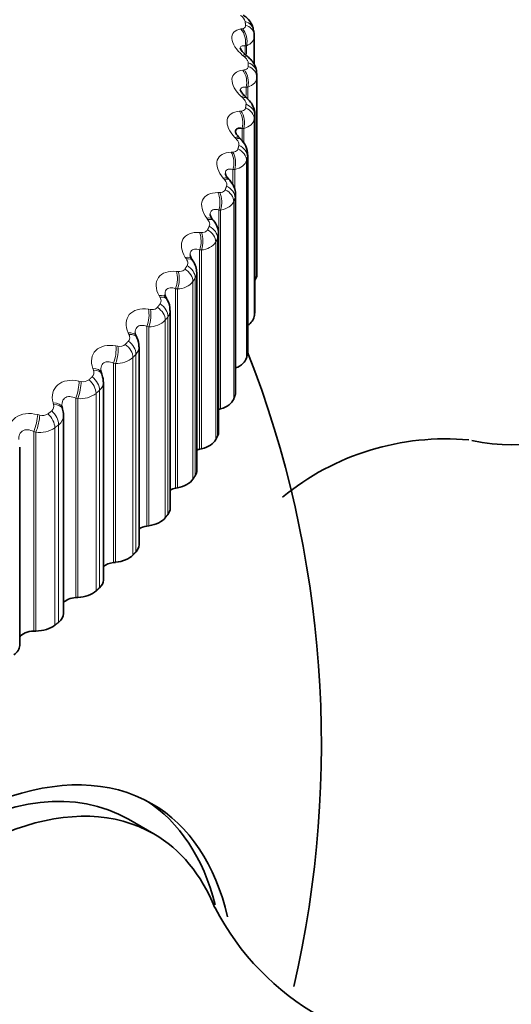
# Model space of a CAD drawing. Units: millimetres. Extents: x 0 to 2478, y 0 to 2759.
# Drawn here: x 305 to 312, y 940 to 954 of the extents above; entities that cross this region are included whole.
import ezdxf
from ezdxf import colors
from ezdxf.entities.mleader import LeaderData, LeaderLine
from ezdxf.math import Vec2, Vec3

# ---------------------------------------------------------------- set-up
doc = ezdxf.new("R2010")
doc.units = ezdxf.units.MM
doc.layers.add('DV5_Défaut', color=7, linetype='Continuous')
doc.layers.add('Défaut', color=7, linetype='Continuous')

# ---------------------------------------------------------------- blocks, each defined once
blk = doc.blocks.new('_DOT')
at = {"color": 0}
blk.add_line((0, 0), (-1, 0), dxfattribs=at)
at = {"color": 0, "const_width": 0.333}
blk.add_lwpolyline([(-0.1665, 0, 1), (0.1665, 0, 1)], format="xyb", close=True, dxfattribs=at)
blk = doc.blocks.new('SE4')
at = {"layer": 'DV5_Défaut', "color": 7, "linetype": 'Continuous', "lineweight": 18}
for p, q in [((307.97, 953.716), (307.991, 953.719)), ((308.048, 953.483), (308.028, 953.48)), ((308.028, 953.48), (308.028, 953.366)), ((308.048, 953.483), (308.048, 953.367)), ((308.017, 953.331), (307.995, 953.349)), ((307.996, 953.143), (308.018, 953.146)), ((308.065, 952.907), (308.042, 952.905)), ((308.042, 952.905), (308.042, 952.788)), ((308.065, 952.907), (308.065, 952.74)), ((307.996, 952.757), (307.976, 952.776)), ((307.951, 952.57), (307.974, 952.572)), ((308.156, 952.463), (308.156, 949.714)), ((308.163, 952.515), (308.163, 949.765)), ((308.01, 952.332), (307.986, 952.33)), ((307.986, 952.33), (307.986, 952.156)), ((308.01, 952.332), (308.01, 952.127)), ((307.904, 952.186), (307.885, 952.206)), ((307.835, 952.001), (307.86, 952.002)), ((308.061, 951.937), (308.061, 949.187)), ((307.884, 951.761), (307.859, 951.76)), ((307.859, 951.76), (307.859, 951.542)), ((307.884, 951.761), (307.884, 951.477)), ((308.049, 951.885), (308.049, 949.136)), ((307.742, 951.619), (307.725, 951.64)), ((307.65, 951.438), (307.675, 951.438)), ((307.889, 951.364), (307.889, 948.614)), ((307.87, 951.314), (307.87, 948.564)), ((307.511, 951.061), (307.495, 951.083)), ((307.662, 951.196), (307.662, 948.42)), ((307.688, 951.196), (307.662, 951.196)), ((307.688, 951.196), (307.688, 948.427)), ((307.395, 950.884), (307.421, 950.883)), ((307.646, 950.8), (307.646, 948.05)), ((307.621, 950.75), (307.621, 948.001)), ((307.211, 950.514), (307.196, 950.536)), ((307.396, 950.642), (307.396, 947.865)), ((307.423, 950.641), (307.396, 950.642)), ((307.423, 950.641), (307.423, 947.872)), ((307.072, 950.342), (307.099, 950.34)), ((307.334, 950.248), (307.334, 947.498)), ((307.303, 950.199), (307.303, 947.449)), ((306.844, 949.981), (306.831, 950.003)), ((307.062, 950.1), (307.062, 947.324)), ((307.089, 950.098), (307.062, 950.1)), ((307.089, 950.098), (307.089, 947.329)), ((306.684, 949.815), (306.711, 949.812)), ((306.955, 949.709), (306.955, 946.96)), ((306.662, 949.574), (306.662, 946.797)), ((306.69, 949.57), (306.662, 949.574)), ((306.69, 949.57), (306.69, 946.801)), ((306.918, 949.662), (306.918, 946.913)), ((306.412, 949.464), (306.401, 949.487)), ((306.231, 949.305), (306.259, 949.301)), ((306.51, 949.188), (306.51, 946.438)), ((306.198, 949.065), (306.198, 946.288)), ((306.226, 949.06), (306.198, 949.065)), ((306.226, 949.06), (306.226, 946.291)), ((306.468, 949.143), (306.468, 946.393)), ((305.917, 948.966), (305.909, 948.989)), ((305.716, 948.815), (305.744, 948.809)), ((305.954, 948.643), (305.954, 945.893)), ((306.002, 948.686), (306.002, 945.937)), ((305.362, 948.49), (305.356, 948.513)), ((305.672, 948.577), (305.672, 945.8)), ((305.701, 948.571), (305.672, 948.577)), ((305.701, 948.571), (305.701, 945.802)), ((305.142, 948.348), (305.171, 948.341)), ((305.433, 948.207), (305.433, 945.457)), ((305.087, 948.111), (305.087, 945.334)), ((305.116, 948.104), (305.087, 948.111)), ((305.116, 948.104), (305.116, 945.335)), ((305.38, 948.165), (305.38, 945.416))]:
    blk.add_line(p, q, dxfattribs=at)
at = {"layer": 'DV5_Défaut', "color": 7, "linetype": 'Continuous', "lineweight": 35}
for p, q in [((308.155, 953.641), (308.149, 953.694)), ((308.157, 953.223), (308.157, 953.611)), ((308.192, 953.044), (308.192, 950.294)), ((308.051, 952.758), (308.03, 952.777)), ((308.163, 949.778), (308.163, 952.528)), ((307.968, 952.181), (307.949, 952.201)), ((308.065, 949.214), (308.065, 951.965)), ((307.815, 951.61), (307.797, 951.63)), ((307.896, 948.656), (307.896, 951.407)), ((307.593, 951.045), (307.577, 951.066)), ((307.66, 948.106), (307.66, 950.858)), ((307.302, 950.49), (307.288, 950.512)), ((307.356, 947.567), (307.356, 950.32)), ((306.945, 949.948), (306.932, 949.97)), ((306.986, 947.042), (306.986, 949.797)), ((306.522, 949.421), (306.511, 949.444)), ((306.552, 946.534), (306.552, 949.291)), ((306.036, 948.912), (306.027, 948.935)), ((306.057, 946.045), (306.057, 948.803)), ((305.489, 948.423), (305.482, 948.447)), ((305.502, 945.577), (305.502, 948.337)), ((307.662, 948.42), (307.688, 948.427)), ((304.891, 945.134), (304.891, 947.896)), ((307.396, 947.865), (307.423, 947.872)), ((307.062, 947.324), (307.089, 947.329)), ((306.662, 946.797), (306.69, 946.801)), ((306.198, 946.288), (306.226, 946.291)), ((305.672, 945.8), (305.701, 945.802)), ((305.087, 945.334), (305.116, 945.335)), ((306.758, 942.512), (306.405, 942.716))]:
    blk.add_line(p, q, dxfattribs=at)
for centre, radius, start, end in [((314.74, 955.683), 7.5, 256.8166, 163.1834), ((312.152, 958.317), 6.445, 230.3706, 230.6263), ((303.492, 953.044), 4.7, 0, 0.6294), ((307.775, 951.967), 0.287, 359.8375, 48.0469), ((307.377, 950.587), 0.115, 187.9666, 220.734), ((307.06, 950.321), 0.295, 359.8626, 34.8308), ((307.011, 950.029), 0.0979, 185.8654, 217.304), ((306.724, 949.811), 0.259, 357.0196, 31.627), ((306.586, 949.491), 0.087, 183.3938, 213.4589), ((306.325, 949.312), 0.224, 354.7725, 29.0627), ((294.092, 943.762), 15, 346.9905, 21.3335), ((306.079, 948.966), 0.0592, 177.6271, 212.0675), ((310.818, 944.433), 3.577, 84.7502, 129.382), ((310.825, 943.122), 3.605, 207.0483, 274.6143)]:
    blk.add_arc(centre, radius, start, end, dxfattribs=at)
at = {"layer": 'DV5_Défaut', "color": 7, "linetype": 'Continuous', "lineweight": 18}
for centre, radius, start, end in [((307.89, 953.781), 0.145, 15.7248, 57.8941), ((303.412, 953.194), 4.66, 0, 0.6294), ((307.415, 950.889), 0.248, 271.699, 326.1247), ((307.194, 950.325), 0.161, 331.1276, 358.35), ((307.09, 950.373), 0.275, 269.8346, 320.7686), ((306.828, 949.801), 0.157, 323.9341, 358.5174), ((306.7, 949.873), 0.303, 268.0012, 315.9082), ((306.286, 949.413), 0.115, 256.4634, 311.1602), ((306.396, 949.294), 0.156, 317.2278, 358.8971), ((306.248, 949.391), 0.331, 266.1729, 311.4863), ((305.843, 948.932), 0.082, 314.6162, 24.4401), ((305.777, 948.93), 0.125, 254.8721, 307.0608), ((305.898, 948.805), 0.158, 311.1093, 359.1964), ((305.736, 948.928), 0.359, 264.3317, 307.4484), ((305.284, 948.463), 0.083, 309.1463, 18.9988), ((305.209, 948.47), 0.135, 253.224, 303.3212), ((305.339, 948.339), 0.163, 305.6284, 359.4229), ((305.166, 948.485), 0.385, 262.4642, 303.7438)]:
    blk.add_arc(centre, radius, start, end, dxfattribs=at)
at = {"layer": 'DV5_Défaut', "color": 7, "linetype": 'Continuous', "lineweight": 35}
for centre, major_axis, ratio, start_param, end_param in [((310.002, 952.948), (-2.75, 4.763), 0.57735, 2.665971, 6.283185), ((310.653, 953.324), (-2.39, 4.139), 0.57735, 3.728083, 5.696694), ((307.957, 953.616), (-0.198, -0.025), 0.814416, 3.041044, 3.141089), ((307.842, 950.294), (-0.35, 0), 0.57735, 2.731019, 3.141593), ((307.807, 949.728), (0.35, 0), 0.57735, 5.537912, 6.211785), ((307.813, 949.778), (-0.35, 0), 0.57735, 3.076535, 3.141593), ((307.715, 949.214), (-0.35, 0), 0.57735, 3.005136, 3.141593), ((307.702, 949.165), (0.35, 0), 0.57735, 5.299867, 6.140386), ((307.546, 948.656), (-0.35, 0), 0.57735, 2.933736, 3.141593), ((307.528, 948.607), (0.35, 0), 0.57735, 5.186622, 6.068986), ((307.31, 948.106), (-0.35, 0), 0.57735, 2.862336, 3.141593), ((307.285, 948.058), (0.35, 0), 0.57735, 5.115222, 5.997586), ((307.482, 947.749), (0.22, 0), 0.57735, -4.309556, -4.098688), ((307.006, 947.567), (-0.35, 0), 0.57735, 2.790936, 3.141593), ((306.975, 947.52), (0.35, 0), 0.57735, 5.043822, 5.926186), ((307.134, 947.204), (0.22, 0), 0.57735, 1.90223, 2.307895), ((306.636, 947.042), (-0.35, 0), 0.57735, 2.719536, 3.141593), ((306.6, 946.997), (0.35, 0), 0.57735, 4.972423, 5.854786), ((306.719, 946.674), (0.22, 0), 0.57735, 1.83083, 2.429284), ((306.202, 946.534), (-0.35, 0), 0.57735, 2.648136, 3.141593), ((306.239, 946.163), (0.22, 0), 0.57735, 1.75943, 2.549195), ((306.16, 946.49), (0.35, 0), 0.57735, 4.901023, 5.783386), ((305.707, 946.045), (-0.35, 0), 0.57735, 2.576737, 3.141593), ((305.66, 946.002), (0.35, 0), 0.57735, 4.829623, 5.711987), ((305.698, 945.674), (0.22, 0), 0.57735, 1.68803, 2.668184), ((305.152, 945.577), (-0.35, 0), 0.57735, 2.505337, 3.141593), ((305.097, 945.207), (0.22, 0), 0.57735, 1.61663, 2.787011), ((305.1, 945.537), (0.35, 0), 0.57735, 4.758223, 5.640587), ((304.541, 945.134), (-0.35, 0), 0.57735, 2.433937, 3.141593), ((303.78, 938.169), (-2.625, -4.546), 0.57735, 3.141593, 6.283185), ((303.932, 938.081), (2.8, 4.85), 0.57735, 0, 3.653167), ((304.133, 937.965), (2.625, 4.546), 0.57735, 0, 3.557623), ((303.78, 938.169), (-2.8, -4.85), 0.57735, 2.608736, 3.114383), ((303.932, 938.081), (2.8, 4.85), 0.57735, 5.729909, 6.283185), ((304.133, 937.965), (2.625, 4.546), 0.57735, 5.858951, 6.283185)]:
    blk.add_ellipse(centre, major_axis=major_axis, ratio=ratio, start_param=start_param, end_param=end_param, dxfattribs=at)
at = {"layer": 'DV5_Défaut', "color": 7, "linetype": 'Continuous', "lineweight": 18}
for centre, major_axis, ratio, start_param, end_param in [((307.95, 953.667), (-0.198, -0.027), 0.81403, 3.141106, 4.195266), ((307.89, 953.563), (0.033, -0.197), 0.717768, 1.016205, 2.324299), ((307.911, 953.567), (0.033, -0.197), 0.717179, 1.014801, 2.324763), ((307.957, 953.616), (-0.198, -0.025), 0.814416, 3.141089, 4.204113), ((307.914, 953.199), (-0.127, -0.154), 0.302555, 3.126716, 3.722223), ((307.937, 953.181), (-0.127, -0.154), 0.303696, 3.152949, 3.723752), ((307.915, 952.994), (0.023, -0.199), 0.676411, 1.027662, 2.335757), ((307.938, 952.996), (0.024, -0.199), 0.675799, 1.026403, 2.336365), ((307.992, 953.095), (-0.2, -0.002), 0.81648, 3.132623, 4.295692), ((307.992, 953.044), (0.2, 0), 0.816497, 0, 1.163069), ((307.895, 952.63), (-0.135, -0.147), 0.344143, 3.127263, 3.762694), ((307.916, 952.61), (-0.135, -0.147), 0.345307, 3.148397, 3.764188), ((307.957, 952.471), (0.198, -0.025), 0.814416, 0.100549, 1.263617), ((307.963, 952.522), (0.199, -0.022), 0.814769, 0.091682, 1.254751), ((307.871, 952.425), (0.014, -0.199), 0.63255, 1.034882, 2.342976), ((307.894, 952.426), (0.014, -0.199), 0.631914, 1.033757, 2.343719), ((307.805, 952.062), (-0.144, -0.139), 0.383035, 3.127559, 3.806368), ((307.825, 952.042), (-0.143, -0.139), 0.38422, 3.144518, 3.807836), ((307.851, 951.902), (0.194, -0.048), 0.808186, 0.19861, 1.361679), ((307.863, 951.952), (0.195, -0.046), 0.808907, 0.190059, 1.353128), ((307.756, 951.859), (0.005, -0.2), 0.586408, 1.038488, 2.346583), ((307.78, 951.859), (0.006, -0.2), 0.585748, 1.037489, 2.347451), ((307.646, 951.5), (-0.152, -0.13), 0.419032, 3.127595, 3.853375), ((307.664, 951.479), (-0.152, -0.13), 0.420237, 3.141845, 3.854826), ((307.693, 951.388), (0.188, -0.069), 0.798922, 0.283956, 1.447024), ((307.571, 951.299), (-0.003, -0.2), 0.538221, 1.038954, 2.347048), ((307.597, 951.299), (-0.003, -0.2), 0.537535, 1.038072, 2.348033), ((307.675, 951.338), (0.187, -0.071), 0.797837, 0.292019, 1.455087), ((307.417, 950.946), (-0.16, -0.12), 0.451951, 3.127391, 3.903809), ((307.433, 950.924), (-0.16, -0.121), 0.453173, 3.142265, 3.905254), ((307.454, 950.832), (0.179, -0.089), 0.784866, 0.371696, 1.534765), ((307.318, 950.748), (-0.011, -0.2), 0.488234, 1.036633, 2.344727), ((307.344, 950.747), (-0.011, -0.2), 0.487521, 1.035862, 2.345823), ((307.429, 950.783), (0.178, -0.091), 0.783423, 0.379152, 1.542221), ((307.12, 950.402), (-0.167, -0.11), 0.481624, 3.127016, 3.957717), ((307.135, 950.38), (-0.167, -0.11), 0.482862, 3.141969, 3.959168), ((307.147, 950.287), (0.169, -0.107), 0.766811, 0.452226, 1.615294), ((306.997, 950.21), (-0.019, -0.199), 0.436702, 1.031793, 2.339887), ((307.024, 950.207), (-0.018, -0.199), 0.435961, 1.031125, 2.341087), ((307.116, 950.239), (0.168, -0.109), 0.765016, 0.459011, 1.622079), ((306.757, 949.873), (-0.175, -0.098), 0.5079, 3.126627, 4.015074), ((306.77, 949.85), (-0.174, -0.098), 0.509153, 3.141484, 4.016543), ((306.736, 949.71), (0.157, -0.124), 0.742711, 0.531167, 1.694236), ((306.773, 949.757), (0.158, -0.123), 0.744848, 0.525071, 1.688139), ((306.611, 949.685), (-0.026, -0.198), 0.383888, 1.024627, 2.332722), ((306.638, 949.682), (-0.026, -0.198), 0.383118, 1.024058, 2.33402), ((306.33, 949.359), (-0.181, -0.085), 0.530645, 3.128983, 4.075768), ((306.341, 949.336), (-0.181, -0.085), 0.53191, 3.141643, 4.077268), ((306.16, 949.178), (-0.034, -0.197), 0.33006, 1.015276, 2.32337), ((306.189, 949.174), (-0.033, -0.197), 0.329261, 1.0148, 2.324762), ((306.292, 949.198), (0.145, -0.137), 0.716622, 0.595644, 1.758712), ((306.334, 949.243), (0.146, -0.136), 0.719089, 0.59022, 1.753289), ((305.84, 948.865), (-0.187, -0.071), 0.549743, 3.127219, 4.139581), ((305.849, 948.841), (-0.187, -0.071), 0.551018, 3.141943, 4.141126), ((305.649, 948.691), (-0.041, -0.196), 0.275494, 1.003831, 2.311925), ((305.677, 948.685), (-0.041, -0.196), 0.274665, 1.003444, 2.313405), ((305.786, 948.705), (0.134, -0.149), 0.686881, 0.652768, 1.815837), ((305.833, 948.748), (0.135, -0.148), 0.689667, 0.647979, 1.811048), ((305.29, 948.391), (-0.192, -0.056), 0.565097, 3.124226, 4.206175), ((305.297, 948.367), (-0.192, -0.056), 0.56638, 3.141971, 4.207777), ((305.078, 948.227), (-0.049, -0.194), 0.220466, 0.990344, 2.298438), ((305.107, 948.219), (-0.048, -0.194), 0.219608, 0.990041, 2.300003), ((305.22, 948.235), (0.122, -0.158), 0.653639, 0.703045, 1.866113), ((305.272, 948.276), (0.123, -0.158), 0.65673, 0.698841, 1.86191)]:
    blk.add_ellipse(centre, major_axis=major_axis, ratio=ratio, start_param=start_param, end_param=end_param, dxfattribs=at)
at = {"layer": 'DV5_Défaut', "color": 7, "linetype": 'Continuous', "lineweight": 35}
for points, knots in [([(308.143, 953.693), (308.142, 953.711), (308.14, 953.751), (308.102, 953.817), (308.056, 953.875), (308.017, 953.9), (308.003, 953.909)], [0, 0, 0, 0, 0.179193, 0.474896, 0.8341, 1, 1, 1, 1]), ([(308.043, 953.354), (308.035, 953.36), (308.01, 953.379), (307.98, 953.413), (307.961, 953.444), (307.958, 953.451), (307.958, 953.451), (307.958, 953.451)], [0, 0, 0, 0, 0.12627, 0.470674, 0.751569, 0.994403, 1, 1, 1, 1]), ([(308.187, 953.098), (308.188, 953.114), (308.191, 953.153), (308.162, 953.222), (308.119, 953.288), (308.08, 953.318), (308.061, 953.333)], [0, 0, 0, 0, 0.158591, 0.444892, 0.771265, 1, 1, 1, 1]), ([(308.032, 952.777), (308.025, 952.783), (308.003, 952.801), (307.978, 952.835), (307.963, 952.861), (307.962, 952.867), (307.962, 952.867)], [0, 0, 0, 0, 0.1260944, 0.4861543, 0.7879585, 1, 1, 1, 1]), ([(308.161, 952.529), (308.162, 952.534), (308.167, 952.564), (308.147, 952.626), (308.109, 952.7), (308.07, 952.736), (308.049, 952.756)], [0, 0, 0, 0, 0.055504, 0.366674, 0.702225, 1, 1, 1, 1]), ([(307.986, 952.33), (307.963, 952.336), (307.942, 952.337), (307.91, 952.326), (307.898, 952.313), (307.894, 952.289), (307.894, 952.284), (307.894, 952.279)], [0, 0, 0, 0, 0.44583, 0.44583, 0.89166, 0.89166, 1, 1, 1, 1]), ([(307.95, 952.202), (307.945, 952.207), (307.925, 952.225), (307.904, 952.257), (307.894, 952.279), (307.894, 952.284), (307.894, 952.284)], [0, 0, 0, 0, 0.122937, 0.492029, 0.812965, 1, 1, 1, 1]), ([(307.799, 951.63), (307.794, 951.636), (307.777, 951.653), (307.76, 951.683), (307.754, 951.704), (307.753, 951.703), (307.753, 951.702)], [0, 0, 0, 0, 0.119293, 0.495856, 0.839316, 1, 1, 1, 1]), ([(307.893, 951.408), (307.894, 951.423), (307.896, 951.462), (307.869, 951.536), (307.836, 951.582), (307.815, 951.609)], [0, 0, 0, 0, 0.180237, 0.574035, 1, 1, 1, 1]), ([(307.578, 951.066), (307.574, 951.071), (307.559, 951.089), (307.545, 951.118), (307.543, 951.135), (307.543, 951.132), (307.543, 951.131)], [0, 0, 0, 0, 0.119057, 0.511702, 0.933743, 1, 1, 1, 1]), ([(307.657, 950.858), (307.658, 950.864), (307.663, 950.897), (307.641, 950.963), (307.615, 951.022), (307.593, 951.044), (307.592, 951.045)], [0, 0, 0, 0, 0.079736, 0.515727, 0.990583, 1, 1, 1, 1])]:
    blk.add_open_spline(points, degree=3, knots=knots, dxfattribs=at)
at = {"layer": 'DV5_Défaut', "color": 7, "linetype": 'Continuous', "lineweight": 18}
for points, degree in [([(308.036, 953.77), (308.033, 953.795), (308.029, 953.821)], 2), ([(308.157, 953.61), (308.157, 953.556), (308.117, 953.51), (308.048, 953.483)], 3), ([(308.192, 953.044), (308.192, 952.984), (308.144, 952.933), (308.065, 952.907)], 3), ([(308.036, 952.618), (308.039, 952.644), (308.042, 952.669)], 2), ([(308.156, 952.463), (308.149, 952.403), (308.094, 952.354), (308.01, 952.332)], 3), ([(308.163, 952.515), (308.16, 952.489), (308.156, 952.463)], 2), ([(307.929, 952.045), (307.936, 952.071), (307.942, 952.096)], 2), ([(308.061, 951.937), (308.055, 951.911), (308.049, 951.885)], 2), ([(308.064, 951.966), (308.065, 951.956), (308.064, 951.946), (308.061, 951.937)], 3), ([(308.049, 951.885), (308.034, 951.826), (307.972, 951.779), (307.884, 951.761)], 3), ([(307.752, 951.478), (307.762, 951.503), (307.771, 951.528)], 2), ([(307.889, 951.364), (307.88, 951.339), (307.87, 951.314)], 2), ([(307.896, 951.408), (307.896, 951.393), (307.894, 951.378), (307.889, 951.364)], 3), ([(307.87, 951.314), (307.848, 951.255), (307.78, 951.211), (307.688, 951.196)], 3), ([(307.505, 950.92), (307.518, 950.945), (307.53, 950.969)], 2), ([(307.646, 950.8), (307.634, 950.775), (307.621, 950.75)], 2), ([(307.659, 950.858), (307.66, 950.838), (307.655, 950.818), (307.646, 950.8)], 3), ([(307.19, 950.373), (307.206, 950.397), (307.221, 950.421)], 2), ([(307.334, 950.248), (307.319, 950.223), (307.303, 950.199)], 2), ([(306.808, 949.841), (306.827, 949.864), (306.845, 949.888)], 2), ([(306.955, 949.709), (306.937, 949.686), (306.918, 949.662)], 2), ([(306.362, 949.326), (306.383, 949.348), (306.404, 949.371)], 2), ([(306.51, 949.188), (306.489, 949.165), (306.468, 949.143)], 2), ([(305.852, 948.83), (305.876, 948.852), (305.9, 948.874)], 2), ([(306.002, 948.686), (305.978, 948.665), (305.954, 948.643)], 2), ([(305.283, 948.357), (305.31, 948.378), (305.336, 948.398)], 2), ([(305.433, 948.207), (305.407, 948.186), (305.38, 948.165)], 2)]:
    blk.add_open_spline(points, degree=degree, dxfattribs=at)
for points, knots in [([(307.995, 953.349), (307.906, 953.424), (307.848, 953.512), (307.841, 953.617), (307.851, 953.647), (307.896, 953.693), (307.929, 953.708), (307.97, 953.716)], [0, 0, 0, 0, 0.5, 0.5, 0.75, 0.75, 1, 1, 1, 1]), ([(307.991, 953.719), (308.002, 953.721), (308.012, 953.725), (308.02, 953.731), (308.027, 953.736), (308.032, 953.743), (308.035, 953.752), (308.036, 953.757), (308.037, 953.763), (308.036, 953.77)], [0, 0, 0, 0, 0.375861, 0.375861, 0.375861, 0.756045, 0.756045, 0.756045, 1, 1, 1, 1]), ([(308.028, 953.48), (308.007, 953.483), (307.989, 953.483), (307.966, 953.47), (307.959, 953.458), (307.959, 953.442)], [0, 0, 0, 0, 0.5258344, 0.5258344, 1, 1, 1, 1]), ([(308.071, 953.245), (308.071, 953.254), (308.069, 953.264), (308.064, 953.275), (308.059, 953.285), (308.052, 953.296), (308.043, 953.306), (308.035, 953.314), (308.027, 953.323), (308.017, 953.331)], [0, 0, 0, 0, 0.354527, 0.354527, 0.354527, 0.706578, 0.706578, 0.706578, 1, 1, 1, 1]), ([(307.976, 952.776), (307.892, 952.855), (307.842, 952.945), (307.848, 953.05), (307.863, 953.079), (307.915, 953.123), (307.952, 953.137), (307.996, 953.143)], [0, 0, 0, 0, 0.5, 0.5, 0.75, 0.75, 1, 1, 1, 1]), ([(308.018, 953.146), (308.03, 953.147), (308.041, 953.151), (308.05, 953.156), (308.058, 953.161), (308.065, 953.168), (308.068, 953.176), (308.07, 953.182), (308.072, 953.188), (308.072, 953.194)], [0, 0, 0, 0, 0.375861, 0.375861, 0.375861, 0.756045, 0.756045, 0.756045, 1, 1, 1, 1]), ([(308.042, 952.905), (308.021, 952.909), (308.001, 952.909), (307.972, 952.897), (307.963, 952.884), (307.962, 952.863), (307.962, 952.861), (307.962, 952.86)], [0, 0, 0, 0, 0.480828, 0.480828, 0.961656, 0.961656, 1, 1, 1, 1]), ([(308.042, 952.669), (308.043, 952.678), (308.042, 952.689), (308.038, 952.699), (308.034, 952.709), (308.028, 952.72), (308.02, 952.731), (308.013, 952.74), (308.005, 952.749), (307.996, 952.757)], [0, 0, 0, 0, 0.354527, 0.354527, 0.354527, 0.706578, 0.706578, 0.706578, 1, 1, 1, 1]), ([(307.974, 952.572), (307.987, 952.573), (307.999, 952.576), (308.008, 952.581), (308.018, 952.586), (308.025, 952.592), (308.03, 952.601), (308.033, 952.606), (308.035, 952.612), (308.036, 952.618)], [0, 0, 0, 0, 0.375861, 0.375861, 0.375861, 0.756045, 0.756045, 0.756045, 1, 1, 1, 1]), ([(307.885, 952.206), (307.808, 952.287), (307.767, 952.379), (307.785, 952.484), (307.804, 952.513), (307.864, 952.554), (307.904, 952.566), (307.951, 952.57)], [0, 0, 0, 0, 0.5, 0.5, 0.75, 0.75, 1, 1, 1, 1]), ([(307.942, 952.096), (307.944, 952.105), (307.944, 952.115), (307.941, 952.126), (307.938, 952.136), (307.933, 952.148), (307.926, 952.159), (307.92, 952.168), (307.913, 952.177), (307.904, 952.186)], [0, 0, 0, 0, 0.354527, 0.354527, 0.354527, 0.706578, 0.706578, 0.706578, 1, 1, 1, 1]), ([(307.86, 952.002), (307.873, 952.003), (307.886, 952.005), (307.896, 952.009), (307.907, 952.014), (307.915, 952.02), (307.921, 952.028), (307.925, 952.033), (307.928, 952.039), (307.929, 952.045)], [0, 0, 0, 0, 0.375861, 0.375861, 0.375861, 0.756045, 0.756045, 0.756045, 1, 1, 1, 1]), ([(307.725, 951.64), (307.653, 951.725), (307.621, 951.819), (307.653, 951.922), (307.676, 951.95), (307.743, 951.989), (307.786, 951.999), (307.835, 952.001)], [0, 0, 0, 0, 0.5, 0.5, 0.75, 0.75, 1, 1, 1, 1]), ([(307.859, 951.76), (307.835, 951.767), (307.813, 951.768), (307.776, 951.759), (307.763, 951.746), (307.754, 951.719), (307.753, 951.71), (307.754, 951.7)], [0, 0, 0, 0, 0.412535, 0.412535, 0.82507, 0.82507, 1, 1, 1, 1]), ([(307.771, 951.528), (307.774, 951.537), (307.775, 951.548), (307.773, 951.558), (307.772, 951.569), (307.768, 951.58), (307.762, 951.591), (307.757, 951.601), (307.75, 951.61), (307.742, 951.619)], [0, 0, 0, 0, 0.354527, 0.354527, 0.354527, 0.706578, 0.706578, 0.706578, 1, 1, 1, 1]), ([(307.495, 951.083), (307.43, 951.17), (307.407, 951.265), (307.451, 951.367), (307.478, 951.394), (307.553, 951.43), (307.598, 951.438), (307.65, 951.438)], [0, 0, 0, 0, 0.5, 0.5, 0.75, 0.75, 1, 1, 1, 1]), ([(307.675, 951.438), (307.689, 951.438), (307.702, 951.44), (307.714, 951.444), (307.725, 951.448), (307.735, 951.454), (307.742, 951.461), (307.746, 951.466), (307.75, 951.472), (307.752, 951.478)], [0, 0, 0, 0, 0.375861, 0.375861, 0.375861, 0.756045, 0.756045, 0.756045, 1, 1, 1, 1]), ([(307.662, 951.196), (307.637, 951.204), (307.613, 951.207), (307.573, 951.198), (307.558, 951.187), (307.545, 951.158), (307.543, 951.145), (307.543, 951.131)], [0, 0, 0, 0, 0.3907, 0.3907, 0.7814, 0.7814, 1, 1, 1, 1]), ([(307.53, 950.969), (307.534, 950.978), (307.536, 950.988), (307.536, 950.999), (307.536, 951.01), (307.533, 951.021), (307.528, 951.033), (307.523, 951.042), (307.518, 951.052), (307.511, 951.061)], [0, 0, 0, 0, 0.354527, 0.354527, 0.354527, 0.706578, 0.706578, 0.706578, 1, 1, 1, 1]), ([(307.196, 950.536), (307.139, 950.626), (307.125, 950.722), (307.182, 950.821), (307.213, 950.847), (307.293, 950.88), (307.342, 950.887), (307.395, 950.884)], [0, 0, 0, 0, 0.5, 0.5, 0.75, 0.75, 1, 1, 1, 1]), ([(307.421, 950.883), (307.436, 950.882), (307.45, 950.884), (307.462, 950.887), (307.474, 950.891), (307.485, 950.896), (307.493, 950.904), (307.498, 950.908), (307.502, 950.914), (307.505, 950.92)], [0, 0, 0, 0, 0.375861, 0.375861, 0.375861, 0.756045, 0.756045, 0.756045, 1, 1, 1, 1]), ([(307.396, 950.642), (307.37, 950.651), (307.345, 950.655), (307.302, 950.648), (307.284, 950.637), (307.266, 950.606), (307.263, 950.59), (307.262, 950.573)], [0, 0, 0, 0, 0.372121, 0.372121, 0.744241, 0.744241, 1, 1, 1, 1]), ([(307.221, 950.421), (307.226, 950.43), (307.23, 950.44), (307.23, 950.451), (307.231, 950.462), (307.229, 950.473), (307.225, 950.485), (307.222, 950.494), (307.217, 950.504), (307.211, 950.514)], [0, 0, 0, 0, 0.354527, 0.354527, 0.354527, 0.706578, 0.706578, 0.706578, 1, 1, 1, 1]), ([(306.831, 950.003), (306.781, 950.096), (306.777, 950.191), (306.845, 950.288), (306.88, 950.313), (306.967, 950.342), (307.018, 950.347), (307.072, 950.342)], [0, 0, 0, 0, 0.5, 0.5, 0.75, 0.75, 1, 1, 1, 1]), ([(307.099, 950.34), (307.114, 950.339), (307.129, 950.34), (307.142, 950.343), (307.155, 950.345), (307.166, 950.351), (307.176, 950.358), (307.181, 950.362), (307.186, 950.367), (307.19, 950.373)], [0, 0, 0, 0, 0.375861, 0.375861, 0.375861, 0.756045, 0.756045, 0.756045, 1, 1, 1, 1]), ([(307.062, 950.1), (307.035, 950.11), (307.009, 950.115), (306.963, 950.11), (306.943, 950.1), (306.919, 950.067), (306.913, 950.044), (306.914, 950.02)], [0, 0, 0, 0, 0.345616, 0.345616, 0.691232, 0.691232, 1, 1, 1, 1]), ([(306.845, 949.888), (306.851, 949.896), (306.856, 949.906), (306.858, 949.917), (306.859, 949.927), (306.859, 949.939), (306.856, 949.951), (306.853, 949.961), (306.849, 949.971), (306.844, 949.981)], [0, 0, 0, 0, 0.354527, 0.354527, 0.354527, 0.706578, 0.706578, 0.706578, 1, 1, 1, 1]), ([(306.711, 949.812), (306.727, 949.81), (306.742, 949.81), (306.755, 949.812), (306.769, 949.815), (306.781, 949.819), (306.792, 949.826), (306.798, 949.83), (306.804, 949.835), (306.808, 949.841)], [0, 0, 0, 0, 0.375861, 0.375861, 0.375861, 0.756045, 0.756045, 0.756045, 1, 1, 1, 1]), ([(306.401, 949.487), (306.359, 949.581), (306.363, 949.677), (306.444, 949.771), (306.482, 949.794), (306.575, 949.819), (306.628, 949.822), (306.684, 949.815)], [0, 0, 0, 0, 0.5, 0.5, 0.75, 0.75, 1, 1, 1, 1]), ([(306.662, 949.574), (306.635, 949.585), (306.608, 949.591), (306.558, 949.588), (306.536, 949.579), (306.507, 949.544), (306.499, 949.519), (306.498, 949.489), (306.498, 949.488), (306.499, 949.486)], [0, 0, 0, 0, 0.3269522, 0.3269522, 0.6539044, 0.6539044, 0.9808566, 0.9808566, 1, 1, 1, 1]), ([(306.404, 949.371), (306.411, 949.379), (306.417, 949.389), (306.42, 949.399), (306.423, 949.41), (306.423, 949.421), (306.421, 949.433), (306.42, 949.443), (306.416, 949.454), (306.412, 949.464)], [0, 0, 0, 0, 0.354527, 0.354527, 0.354527, 0.706578, 0.706578, 0.706578, 1, 1, 1, 1]), ([(305.909, 948.989), (305.874, 949.085), (305.888, 949.181), (305.98, 949.271), (306.021, 949.292), (306.119, 949.314), (306.174, 949.314), (306.231, 949.305)], [0, 0, 0, 0, 0.5, 0.5, 0.75, 0.75, 1, 1, 1, 1]), ([(306.198, 949.065), (306.17, 949.077), (306.142, 949.084), (306.09, 949.083), (306.066, 949.075), (306.033, 949.042), (306.023, 949.017), (306.019, 948.983), (306.019, 948.976), (306.019, 948.968)], [0, 0, 0, 0, 0.308074, 0.308074, 0.616149, 0.616149, 0.924223, 0.924223, 1, 1, 1, 1]), ([(305.356, 948.513), (305.329, 948.61), (305.352, 948.705), (305.455, 948.792), (305.5, 948.811), (305.602, 948.829), (305.658, 948.827), (305.716, 948.815)], [0, 0, 0, 0, 0.5, 0.5, 0.75, 0.75, 1, 1, 1, 1]), ([(305.672, 948.577), (305.644, 948.59), (305.615, 948.598), (305.561, 948.6), (305.535, 948.592), (305.498, 948.561), (305.485, 948.536), (305.478, 948.497), (305.477, 948.485), (305.478, 948.472)], [0, 0, 0, 0, 0.29237, 0.29237, 0.58474, 0.58474, 0.87711, 0.87711, 1, 1, 1, 1]), ([(304.745, 948.062), (304.727, 948.159), (304.759, 948.253), (304.872, 948.335), (304.92, 948.353), (305.027, 948.366), (305.084, 948.361), (305.142, 948.348)], [0, 0, 0, 0, 0.5, 0.5, 0.75, 0.75, 1, 1, 1, 1]), ([(305.087, 948.111), (305.059, 948.125), (305.03, 948.135), (304.973, 948.139), (304.946, 948.133), (304.905, 948.102), (304.89, 948.079), (304.879, 948.036), (304.877, 948.019), (304.877, 948.002)], [0, 0, 0, 0, 0.280186, 0.280186, 0.560371, 0.560371, 0.840557, 0.840557, 1, 1, 1, 1])]:
    blk.add_open_spline(points, degree=3, knots=knots, dxfattribs=at)
at = {"layer": 'DV5_Défaut', "color": 7, "linetype": 'Continuous', "lineweight": 35}
for points, degree in [([(308.156, 953.625), (308.157, 953.62), (308.157, 953.615), (308.157, 953.61)], 3), ([(308.163, 952.528), (308.163, 952.523), (308.163, 952.519), (308.163, 952.515)], 3), ([(308.163, 949.765), (308.16, 949.739), (308.156, 949.714)], 2), ([(308.061, 949.187), (308.055, 949.161), (308.049, 949.136)], 2), ([(306.053, 948.803), (306.059, 948.825), (306.053, 948.86), (306.034, 948.911)], 3), ([(307.889, 948.614), (307.88, 948.589), (307.87, 948.564)], 2), ([(305.485, 948.446), (305.479, 948.459), (305.477, 948.468), (305.479, 948.472)], 3), ([(305.501, 948.338), (305.504, 948.341), (305.499, 948.37), (305.487, 948.423)], 3), ([(307.646, 948.05), (307.634, 948.026), (307.621, 948.001)], 2), ([(307.334, 947.498), (307.319, 947.474), (307.303, 947.449)], 2), ([(306.955, 946.96), (306.937, 946.936), (306.918, 946.913)], 2), ([(306.51, 946.438), (306.489, 946.416), (306.468, 946.393)], 2), ([(306.002, 945.937), (305.978, 945.915), (305.954, 945.893)], 2), ([(305.433, 945.457), (305.407, 945.437), (305.38, 945.416)], 2)]:
    blk.add_open_spline(points, degree=degree, dxfattribs=at)

msp = doc.modelspace()

# ---------------------------------------------------------------- block references
at = {"layer": 'Défaut'}
msp.add_blockref('SE4', (0, 0), dxfattribs=at)

# ---------------------------------------------------------------- leaders
at = {"layer": 'Défaut', "color": 7, "linetype": 'Continuous', "lineweight": 18}
ml = msp.add_multileader_mtext('Standard', dxfattribs=at)
ml.set_content('{\\pxsm0.9;\\fSolid Edge ISO|b1||i0||c0|p34;\\W1.;29/09/2022\\P}', color=256)
ml.set_leader_properties()
ml.set_arrow_properties(name='DOT')
ml.build(insert=Vec2(0, 0))
ml.multileader.update_dxf_attribs({"leader_type": 0, "dogleg_length": 0, "arrow_head_size": 12})
ctx = ml.context
ctx.base_point, ctx.char_height, ctx.arrow_head_size, ctx.landing_gap_size = Vec3(2390.351, 2741.055), 12, 12, 4.2
notes = []
notes.append((ctx, [(0, (0, 0, 0), (0, 0), (1, 0), 1, [])]))
ctx.mtext.insert = Vec3(2392.351, 2747.175)
for ctx, leaders in notes:
    for number, flags, end, landing, length, lines in leaders:
        leader = LeaderData()
        leader.index, (leader.has_last_leader_line, leader.has_dogleg_vector, leader.attachment_direction) = number, flags
        leader.last_leader_point, leader.dogleg_vector, leader.dogleg_length = Vec3(end), Vec3(landing), length
        for number, points, colour, breaks in lines:
            line = LeaderLine()
            line.index, line.vertices, line.color, line.breaks = number, Vec3.list(points), colors.encode_raw_color(colour), breaks
            leader.lines.append(line)
        ctx.leaders.append(leader)

doc.saveas('drawing.dxf')
